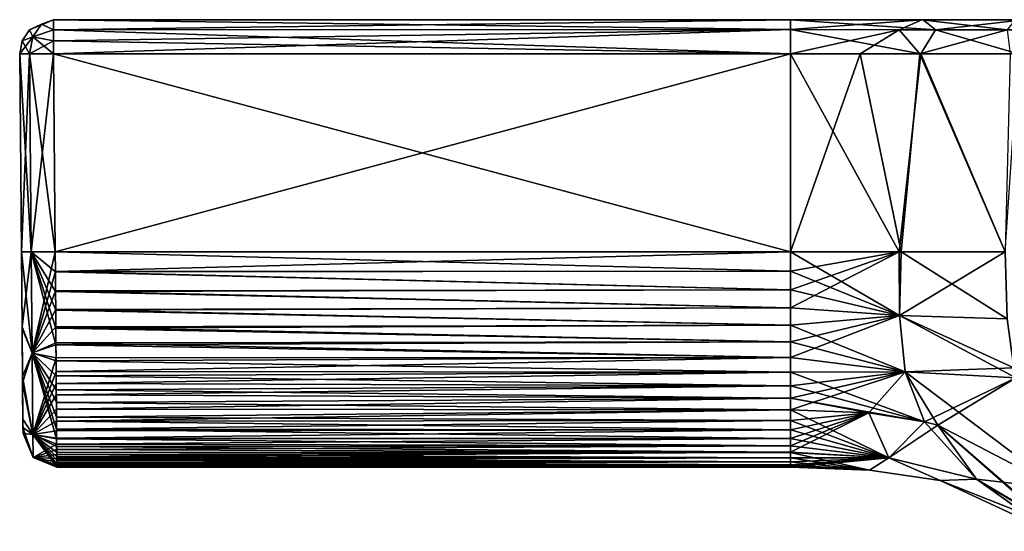
# Model space of a CAD drawing. Units: millimetres. Extents: x -134 to 230, y -10 to 223.
# Drawn here: x -134 to -111, y 43 to 55 of the extents above; entities that cross this region are included whole.
import ezdxf

# ---------------------------------------------------------------- set-up
doc = ezdxf.new("R2010")
doc.units = ezdxf.units.MM
doc.header["$LTSCALE"] = 52.148148
for name, color, linetype in [('121', 7, 'CONTINUOUS'), ('122', 7, 'CONTINUOUS'), ('144', 7, 'CONTINUOUS'), ('145', 7, 'CONTINUOUS'), ('146', 7, 'CONTINUOUS'), ('147', 7, 'CONTINUOUS'), ('148', 7, 'CONTINUOUS'), ('36', 7, 'CONTINUOUS'), ('37', 7, 'CONTINUOUS'), ('41', 7, 'CONTINUOUS'), ('42', 7, 'CONTINUOUS'), ('74', 7, 'CONTINUOUS'), ('77', 7, 'CONTINUOUS'), ('78', 7, 'CONTINUOUS'), ('79', 7, 'CONTINUOUS'), ('80', 7, 'CONTINUOUS'), ('81', 7, 'CONTINUOUS'), ('82', 7, 'CONTINUOUS'), ('83', 7, 'CONTINUOUS'), ('84', 7, 'CONTINUOUS'), ('85', 7, 'CONTINUOUS'), ('86', 7, 'CONTINUOUS'), ('87', 7, 'CONTINUOUS')]:
    doc.layers.add(name, color=color, linetype=linetype)

msp = doc.modelspace()

# ---------------------------------------------------------------- linework, layer by layer
at = {"layer": '121', "color": 254, "linetype": 'Continuous', "true_color": 0xe6e6e6}
for points in [[(-116, 55.3, 3.793), (-133.443, 55.3, 3.793), (-133.443, 55.061, 4.363), (-116, 55.3, 3.793)], [(-116, 55.3, 3.793), (-133.443, 55.061, 4.363), (-116, 55.064, 4.361), (-116, 55.3, 3.793)], [(-133.443, 54.493, 4.593), (-116, 54.493, 4.593), (-116, 55.064, 4.361), (-133.443, 54.493, 4.593)], [(-133.443, 54.797, 4.536), (-133.443, 54.493, 4.593), (-116, 55.064, 4.361), (-133.443, 54.797, 4.536)], [(-133.443, 55.061, 4.363), (-133.443, 54.797, 4.536), (-116, 55.064, 4.361), (-133.443, 55.061, 4.363)]]:
    msp.add_3dface(points, dxfattribs=at)
at = {"layer": '122', "color": 254, "linetype": 'Continuous', "true_color": 0xe6e6e6}
for points in [[(-112.861, 55.3, 3.882), (-116, 55.3, 3.793), (-112.568, 55.063, 4.47), (-112.861, 55.3, 3.882)], [(-116, 55.3, 3.793), (-116, 55.064, 4.361), (-112.568, 55.063, 4.47), (-116, 55.3, 3.793)], [(-110.488, 55.3, 4.112), (-112.861, 55.3, 3.882), (-112.568, 55.063, 4.47), (-110.488, 55.3, 4.112)], [(-110.488, 55.3, 4.112), (-112.568, 55.063, 4.47), (-109.189, 55.063, 4.92), (-110.488, 55.3, 4.112)], [(-116, 54.493, 4.593), (-112.91, 54.493, 4.68), (-116, 55.064, 4.361), (-116, 54.493, 4.593)], [(-116, 55.064, 4.361), (-112.91, 54.493, 4.68), (-112.568, 55.063, 4.47), (-116, 55.064, 4.361)], [(-112.91, 54.493, 4.68), (-110.599, 54.492, 4.904), (-112.568, 55.063, 4.47), (-112.91, 54.493, 4.68)], [(-112.568, 55.063, 4.47), (-110.599, 54.492, 4.904), (-109.189, 55.063, 4.92), (-112.568, 55.063, 4.47)]]:
    msp.add_3dface(points, dxfattribs=at)
at = {"layer": '144', "color": 254, "linetype": 'Continuous', "true_color": 0xe6e6e6}
for points in [[(-116, 55.3, -3.793), (-112.887, 55.3, -3.88), (-116, 55.064, -4.361), (-116, 55.3, -3.793)], [(-112.887, 55.3, -3.88), (-113.424, 55.063, -4.419), (-116, 55.064, -4.361), (-112.887, 55.3, -3.88)], [(-112.887, 55.3, -3.88), (-110.865, 55.063, -4.635), (-113.424, 55.063, -4.419), (-112.887, 55.3, -3.88)], [(-112.887, 55.3, -3.88), (-110.691, 55.3, -4.085), (-110.865, 55.063, -4.635), (-112.887, 55.3, -3.88)], [(-113.424, 55.063, -4.419), (-116, 54.493, -4.593), (-116, 55.064, -4.361), (-113.424, 55.063, -4.419)], [(-114.349, 54.493, -4.616), (-116, 54.493, -4.593), (-113.424, 55.063, -4.419), (-114.349, 54.493, -4.616)], [(-112.936, 54.493, -4.678), (-114.349, 54.493, -4.616), (-113.424, 55.063, -4.419), (-112.936, 54.493, -4.678)], [(-110.865, 55.063, -4.635), (-112.936, 54.493, -4.678), (-113.424, 55.063, -4.419), (-110.865, 55.063, -4.635)], [(-110.795, 54.492, -4.878), (-112.936, 54.493, -4.678), (-110.865, 55.063, -4.635), (-110.795, 54.492, -4.878)]]:
    msp.add_3dface(points, dxfattribs=at)
at = {"layer": '145', "color": 254, "linetype": 'Continuous', "true_color": 0xe6e6e6}
for points in [[(-133.443, 55.3, -3.793), (-116, 55.3, -3.793), (-116, 55.064, -4.361), (-133.443, 55.3, -3.793)], [(-133.443, 55.3, -3.793), (-116, 55.064, -4.361), (-133.443, 55.061, -4.363), (-133.443, 55.3, -3.793)], [(-116, 55.064, -4.361), (-116, 54.493, -4.593), (-133.443, 55.061, -4.363), (-116, 55.064, -4.361)], [(-133.443, 55.061, -4.363), (-116, 54.493, -4.593), (-133.443, 54.797, -4.536), (-133.443, 55.061, -4.363)], [(-116, 54.493, -4.593), (-133.443, 54.493, -4.593), (-133.443, 54.797, -4.536), (-116, 54.493, -4.593)]]:
    msp.add_3dface(points, dxfattribs=at)
at = {"layer": '146', "color": 254, "linetype": 'Continuous', "true_color": 0xe6e6e6}
for points in [[(-133.443, 55.3, -3.793), (-133.728, 55.191, -4.078), (-134.013, 55.061, -3.793), (-133.443, 55.3, -3.793)], [(-133.443, 55.3, -3.793), (-133.443, 55.061, -4.363), (-133.728, 55.191, -4.078), (-133.443, 55.3, -3.793)], [(-134.013, 55.061, -3.793), (-133.935, 54.894, -4.285), (-134.186, 54.797, -3.793), (-134.013, 55.061, -3.793)], [(-133.728, 55.191, -4.078), (-133.935, 54.894, -4.285), (-134.013, 55.061, -3.793), (-133.728, 55.191, -4.078)], [(-133.443, 55.061, -4.363), (-133.935, 54.894, -4.285), (-133.728, 55.191, -4.078), (-133.443, 55.061, -4.363)], [(-133.443, 55.061, -4.363), (-133.443, 54.797, -4.536), (-133.935, 54.894, -4.285), (-133.443, 55.061, -4.363)], [(-134.009, 54.49, -4.359), (-134.243, 54.493, -3.793), (-134.186, 54.797, -3.793), (-134.009, 54.49, -4.359)], [(-133.935, 54.894, -4.285), (-134.009, 54.49, -4.359), (-134.186, 54.797, -3.793), (-133.935, 54.894, -4.285)], [(-133.443, 54.493, -4.593), (-134.009, 54.49, -4.359), (-133.935, 54.894, -4.285), (-133.443, 54.493, -4.593)], [(-133.443, 54.797, -4.536), (-133.443, 54.493, -4.593), (-133.935, 54.894, -4.285), (-133.443, 54.797, -4.536)]]:
    msp.add_3dface(points, dxfattribs=at)
at = {"layer": '147', "color": 254, "linetype": 'Continuous', "true_color": 0xe6e6e6}
for points in [[(-133.443, 55.3, 3.793), (-133.443, 55.3, -3.793), (-134.013, 55.061, -3.793), (-133.443, 55.3, 3.793)], [(-133.443, 55.3, 3.793), (-134.013, 55.061, -3.793), (-134.013, 55.061, 3.793), (-133.443, 55.3, 3.793)], [(-134.013, 55.061, -3.793), (-134.186, 54.797, -3.793), (-134.186, 54.797, 3.793), (-134.013, 55.061, -3.793)], [(-134.013, 55.061, 3.793), (-134.013, 55.061, -3.793), (-134.186, 54.797, 3.793), (-134.013, 55.061, 3.793)], [(-134.243, 54.493, -3.793), (-134.243, 54.493, 3.793), (-134.186, 54.797, 3.793), (-134.243, 54.493, -3.793)], [(-134.186, 54.797, -3.793), (-134.243, 54.493, -3.793), (-134.186, 54.797, 3.793), (-134.186, 54.797, -3.793)]]:
    msp.add_3dface(points, dxfattribs=at)
at = {"layer": '148', "color": 254, "linetype": 'Continuous', "true_color": 0xe6e6e6}
for points in [[(-133.443, 55.3, 3.793), (-134.013, 55.061, 3.793), (-133.728, 55.191, 4.078), (-133.443, 55.3, 3.793)], [(-133.443, 55.061, 4.363), (-133.443, 55.3, 3.793), (-133.728, 55.191, 4.078), (-133.443, 55.061, 4.363)], [(-134.013, 55.061, 3.793), (-134.186, 54.797, 3.793), (-133.935, 54.894, 4.285), (-134.013, 55.061, 3.793)], [(-134.013, 55.061, 3.793), (-133.935, 54.894, 4.285), (-133.728, 55.191, 4.078), (-134.013, 55.061, 3.793)], [(-133.935, 54.894, 4.285), (-133.443, 55.061, 4.363), (-133.728, 55.191, 4.078), (-133.935, 54.894, 4.285)], [(-133.443, 54.797, 4.536), (-133.443, 55.061, 4.363), (-133.935, 54.894, 4.285), (-133.443, 54.797, 4.536)], [(-134.243, 54.493, 3.793), (-134.009, 54.49, 4.359), (-133.935, 54.894, 4.285), (-134.243, 54.493, 3.793)], [(-134.186, 54.797, 3.793), (-134.243, 54.493, 3.793), (-133.935, 54.894, 4.285), (-134.186, 54.797, 3.793)], [(-134.009, 54.49, 4.359), (-133.443, 54.797, 4.536), (-133.935, 54.894, 4.285), (-134.009, 54.49, 4.359)], [(-134.009, 54.49, 4.359), (-133.443, 54.493, 4.593), (-133.443, 54.797, 4.536), (-134.009, 54.49, 4.359)]]:
    msp.add_3dface(points, dxfattribs=at)
at = {"layer": '36', "color": 254, "linetype": 'Continuous', "true_color": 0xe6e6e6}
for points in [[(-116, 45.804, 3.229), (-113.673, 44.919, 2.027), (-116, 46.055, 3.461), (-116, 45.804, 3.229)], [(-116, 46.055, 3.461), (-113.673, 44.919, 2.027), (-114.14, 45.98, 3.459), (-116, 46.055, 3.461)], [(-114.14, 45.98, 3.459), (-113.673, 44.919, 2.027), (-112.827, 45.773, 3.459), (-114.14, 45.98, 3.459)], [(-116, 45.578, 2.973), (-113.673, 44.919, 2.027), (-116, 45.804, 3.229), (-116, 45.578, 2.973)], [(-113.673, 44.919, 2.027), (-111.593, 44.412, 1.936), (-112.827, 45.773, 3.459), (-113.673, 44.919, 2.027)], [(-112.827, 45.773, 3.459), (-111.593, 44.412, 1.936), (-112.512, 45.694, 3.46), (-112.827, 45.773, 3.459)], [(-109.841, 43.381, 2.02), (-109.617, 44.181, 3.566), (-112.512, 45.694, 3.46), (-109.841, 43.381, 2.02)], [(-109.846, 43.344, 1.865), (-109.841, 43.381, 2.02), (-112.512, 45.694, 3.46), (-109.846, 43.344, 1.865)], [(-111.593, 44.412, 1.936), (-109.846, 43.344, 1.865), (-112.512, 45.694, 3.46), (-111.593, 44.412, 1.936)], [(-116, 45.377, 2.693), (-113.673, 44.919, 2.027), (-116, 45.578, 2.973), (-116, 45.377, 2.693)], [(-116, 45.201, 2.387), (-113.673, 44.919, 2.027), (-116, 45.377, 2.693), (-116, 45.201, 2.387)], [(-116, 45.04, 2.03), (-113.673, 44.919, 2.027), (-116, 45.201, 2.387), (-116, 45.04, 2.03)], [(-116, 44.916, 1.667), (-114.129, 44.629), (-116, 45.04, 2.03), (-116, 44.916, 1.667)], [(-116, 45.04, 2.03), (-114.129, 44.629), (-113.673, 44.919, 2.027), (-116, 45.04, 2.03)], [(-116, 44.821, 1.283), (-114.129, 44.629), (-116, 44.916, 1.667), (-116, 44.821, 1.283)], [(-116, 44.754, 0.877), (-114.129, 44.629), (-116, 44.821, 1.283), (-116, 44.754, 0.877)], [(-116, 44.713, 0.449), (-114.129, 44.629), (-116, 44.754, 0.877), (-116, 44.713, 0.449)], [(-114.129, 44.629), (-112.452, 44.384), (-113.673, 44.919, 2.027), (-114.129, 44.629)], [(-113.673, 44.919, 2.027), (-112.452, 44.384), (-111.593, 44.412, 1.936), (-113.673, 44.919, 2.027)], [(-116, 44.7), (-114.129, 44.629), (-116, 44.713, 0.449), (-116, 44.7)], [(-112.452, 44.384), (-109.865, 43.176), (-111.593, 44.412, 1.936), (-112.452, 44.384)], [(-109.865, 43.176), (-109.846, 43.344, 1.865), (-111.593, 44.412, 1.936), (-109.865, 43.176)]]:
    msp.add_3dface(points, dxfattribs=at)
at = {"layer": '37', "color": 254, "linetype": 'Continuous', "true_color": 0xe6e6e6}
for points in [[(-113.415, 48.288, 4.487), (-113.426, 49.8, 4.609), (-116, 48.468, 4.451), (-113.415, 48.288, 4.487)], [(-116, 48.468, 4.451), (-113.426, 49.8, 4.609), (-116, 48.895, 4.505), (-116, 48.468, 4.451)], [(-116, 48.895, 4.505), (-113.426, 49.8, 4.609), (-116, 49.339, 4.538), (-116, 48.895, 4.505)], [(-116, 49.339, 4.538), (-113.426, 49.8, 4.609), (-116, 49.8, 4.552), (-116, 49.339, 4.538)], [(-113.426, 49.8, 4.609), (-113.415, 48.288, 4.487), (-110.916, 49.8, 4.815), (-113.426, 49.8, 4.609)], [(-110.916, 49.8, 4.815), (-113.415, 48.288, 4.487), (-110.868, 48.212, 4.747), (-110.916, 49.8, 4.815)], [(-116, 48.058, 4.376), (-113.415, 48.288, 4.487), (-116, 48.468, 4.451), (-116, 48.058, 4.376)], [(-113.287, 46.952, 4.121), (-113.415, 48.288, 4.487), (-116, 47.294, 4.159), (-113.287, 46.952, 4.121)], [(-116, 47.294, 4.159), (-113.415, 48.288, 4.487), (-116, 47.665, 4.279), (-116, 47.294, 4.159)], [(-116, 47.665, 4.279), (-113.415, 48.288, 4.487), (-116, 48.058, 4.376), (-116, 47.665, 4.279)], [(-113.415, 48.288, 4.487), (-113.287, 46.952, 4.121), (-110.714, 47.051, 4.587), (-113.415, 48.288, 4.487)], [(-110.868, 48.212, 4.747), (-113.415, 48.288, 4.487), (-110.714, 47.051, 4.587), (-110.868, 48.212, 4.747)], [(-116, 46.948, 4.018), (-113.287, 46.952, 4.121), (-116, 47.294, 4.159), (-116, 46.948, 4.018)], [(-116, 46.055, 3.461), (-114.14, 45.98, 3.459), (-113.287, 46.952, 4.121), (-116, 46.055, 3.461)], [(-116, 46.055, 3.461), (-113.287, 46.952, 4.121), (-116, 46.328, 3.669), (-116, 46.055, 3.461)], [(-116, 46.328, 3.669), (-113.287, 46.952, 4.121), (-116, 46.626, 3.855), (-116, 46.328, 3.669)], [(-116, 46.626, 3.855), (-113.287, 46.952, 4.121), (-116, 46.948, 4.018), (-116, 46.626, 3.855)], [(-114.14, 45.98, 3.459), (-112.827, 45.773, 3.459), (-113.287, 46.952, 4.121), (-114.14, 45.98, 3.459)], [(-110.714, 47.051, 4.587), (-113.287, 46.952, 4.121), (-110.662, 46.816, 4.537), (-110.714, 47.051, 4.587)], [(-113.287, 46.952, 4.121), (-112.827, 45.773, 3.459), (-110.662, 46.816, 4.537), (-113.287, 46.952, 4.121)], [(-112.827, 45.773, 3.459), (-112.512, 45.694, 3.46), (-110.662, 46.816, 4.537), (-112.827, 45.773, 3.459)], [(-112.512, 45.694, 3.46), (-109.617, 44.181, 3.566), (-110.662, 46.816, 4.537), (-112.512, 45.694, 3.46)]]:
    msp.add_3dface(points, dxfattribs=at)
at = {"layer": '41', "color": 254, "linetype": 'Continuous', "true_color": 0xe6e6e6}
for points in [[(-116, 46.055, -3.461), (-114.14, 45.98, -3.459), (-116, 45.804, -3.229), (-116, 46.055, -3.461)], [(-113.673, 44.919, -2.027), (-116, 45.05, -2.055), (-114.14, 45.98, -3.459), (-113.673, 44.919, -2.027)], [(-114.14, 45.98, -3.459), (-116, 45.05, -2.055), (-116, 45.201, -2.387), (-114.14, 45.98, -3.459)], [(-116, 45.804, -3.229), (-114.14, 45.98, -3.459), (-116, 45.578, -2.973), (-116, 45.804, -3.229)], [(-116, 45.578, -2.973), (-114.14, 45.98, -3.459), (-116, 45.377, -2.693), (-116, 45.578, -2.973)], [(-116, 45.377, -2.693), (-114.14, 45.98, -3.459), (-116, 45.201, -2.387), (-116, 45.377, -2.693)], [(-112.827, 45.773, -3.459), (-113.673, 44.919, -2.027), (-114.14, 45.98, -3.459), (-112.827, 45.773, -3.459)], [(-112.512, 45.694, -3.46), (-113.673, 44.919, -2.027), (-112.827, 45.773, -3.459), (-112.512, 45.694, -3.46)], [(-111.593, 44.412, -1.936), (-113.673, 44.919, -2.027), (-112.512, 45.694, -3.46), (-111.593, 44.412, -1.936)], [(-109.617, 44.181, -3.566), (-111.593, 44.412, -1.936), (-112.512, 45.694, -3.46), (-109.617, 44.181, -3.566)], [(-116, 45.05, -2.055), (-113.673, 44.919, -2.027), (-116, 44.916, -1.667), (-116, 45.05, -2.055)], [(-114.129, 44.629), (-116, 44.7), (-113.673, 44.919, -2.027), (-114.129, 44.629)], [(-113.673, 44.919, -2.027), (-116, 44.7), (-116, 44.713, -0.449), (-113.673, 44.919, -2.027)], [(-116, 44.916, -1.667), (-113.673, 44.919, -2.027), (-116, 44.821, -1.283), (-116, 44.916, -1.667)], [(-116, 44.821, -1.283), (-113.673, 44.919, -2.027), (-116, 44.754, -0.877), (-116, 44.821, -1.283)], [(-116, 44.754, -0.877), (-113.673, 44.919, -2.027), (-116, 44.713, -0.449), (-116, 44.754, -0.877)], [(-112.452, 44.384), (-114.129, 44.629), (-113.673, 44.919, -2.027), (-112.452, 44.384)], [(-111.593, 44.412, -1.936), (-112.452, 44.384), (-113.673, 44.919, -2.027), (-111.593, 44.412, -1.936)], [(-109.846, 43.344, -1.865), (-112.452, 44.384), (-111.593, 44.412, -1.936), (-109.846, 43.344, -1.865)], [(-109.865, 43.176), (-112.452, 44.384), (-109.846, 43.344, -1.865), (-109.865, 43.176)], [(-109.617, 44.181, -3.566), (-109.841, 43.381, -2.02), (-111.593, 44.412, -1.936), (-109.617, 44.181, -3.566)], [(-109.841, 43.381, -2.02), (-109.846, 43.344, -1.865), (-111.593, 44.412, -1.936), (-109.841, 43.381, -2.02)]]:
    msp.add_3dface(points, dxfattribs=at)
at = {"layer": '42', "color": 254, "linetype": 'Continuous', "true_color": 0xe6e6e6}
for points in [[(-113.38, 49.8, -4.611), (-113.415, 48.288, -4.487), (-116, 49.8, -4.552), (-113.38, 49.8, -4.611)], [(-116, 49.8, -4.552), (-113.415, 48.288, -4.487), (-116, 49.339, -4.538), (-116, 49.8, -4.552)], [(-113.415, 48.288, -4.487), (-113.38, 49.8, -4.611), (-110.868, 48.212, -4.747), (-113.415, 48.288, -4.487)], [(-110.916, 49.8, -4.815), (-110.868, 48.212, -4.747), (-113.38, 49.8, -4.611), (-110.916, 49.8, -4.815)], [(-116, 49.339, -4.538), (-113.415, 48.288, -4.487), (-116, 48.895, -4.505), (-116, 49.339, -4.538)], [(-116, 48.895, -4.505), (-113.415, 48.288, -4.487), (-116, 48.468, -4.451), (-116, 48.895, -4.505)], [(-116, 48.468, -4.451), (-113.415, 48.288, -4.487), (-116, 48.058, -4.376), (-116, 48.468, -4.451)], [(-113.415, 48.288, -4.487), (-113.287, 46.952, -4.121), (-116, 48.058, -4.376), (-113.415, 48.288, -4.487)], [(-113.287, 46.952, -4.121), (-113.415, 48.288, -4.487), (-110.662, 46.816, -4.537), (-113.287, 46.952, -4.121)], [(-110.662, 46.816, -4.537), (-113.415, 48.288, -4.487), (-110.714, 47.051, -4.587), (-110.662, 46.816, -4.537)], [(-110.714, 47.051, -4.587), (-113.415, 48.288, -4.487), (-110.868, 48.212, -4.747), (-110.714, 47.051, -4.587)], [(-116, 48.058, -4.376), (-113.287, 46.952, -4.121), (-116, 47.665, -4.279), (-116, 48.058, -4.376)], [(-116, 47.665, -4.279), (-113.287, 46.952, -4.121), (-116, 47.294, -4.159), (-116, 47.665, -4.279)], [(-116, 47.294, -4.159), (-113.287, 46.952, -4.121), (-116, 46.948, -4.018), (-116, 47.294, -4.159)], [(-113.287, 46.952, -4.121), (-112.827, 45.773, -3.459), (-116, 46.948, -4.018), (-113.287, 46.952, -4.121)], [(-116, 46.948, -4.018), (-112.827, 45.773, -3.459), (-116, 46.626, -3.855), (-116, 46.948, -4.018)], [(-109.617, 44.181, -3.566), (-112.512, 45.694, -3.46), (-113.287, 46.952, -4.121), (-109.617, 44.181, -3.566)], [(-109.617, 44.181, -3.566), (-113.287, 46.952, -4.121), (-110.662, 46.816, -4.537), (-109.617, 44.181, -3.566)], [(-112.512, 45.694, -3.46), (-112.827, 45.773, -3.459), (-113.287, 46.952, -4.121), (-112.512, 45.694, -3.46)], [(-116, 46.626, -3.855), (-112.827, 45.773, -3.459), (-116, 46.328, -3.669), (-116, 46.626, -3.855)], [(-112.827, 45.773, -3.459), (-114.14, 45.98, -3.459), (-116, 46.328, -3.669), (-112.827, 45.773, -3.459)], [(-114.14, 45.98, -3.459), (-116, 46.055, -3.461), (-116, 46.328, -3.669), (-114.14, 45.98, -3.459)]]:
    msp.add_3dface(points, dxfattribs=at)
at = {"layer": '74', "color": 254, "linetype": 'Continuous', "true_color": 0xe6e6e6}
for points in [[(-133.443, 55.3, -3.793), (-133.443, 55.3, 3.793), (-116, 55.3, -3.793), (-133.443, 55.3, -3.793)], [(-116, 55.3, -3.793), (-133.443, 55.3, 3.793), (-84, 55.3, -3.793), (-116, 55.3, -3.793)], [(-84, 55.3, -3.793), (-133.443, 55.3, 3.793), (-66.557, 55.3, -3.793), (-84, 55.3, -3.793)], [(-66.557, 55.3, -3.793), (-133.443, 55.3, 3.793), (-116, 55.3, 3.793), (-66.557, 55.3, -3.793)], [(-112.887, 55.3, -3.88), (-116, 55.3, -3.793), (-87.139, 55.3, -3.882), (-112.887, 55.3, -3.88)], [(-87.139, 55.3, -3.882), (-116, 55.3, -3.793), (-84, 55.3, -3.793), (-87.139, 55.3, -3.882)], [(-84, 55.3, 3.793), (-66.557, 55.3, -3.793), (-116, 55.3, 3.793), (-84, 55.3, 3.793)], [(-112.861, 55.3, 3.882), (-84, 55.3, 3.793), (-116, 55.3, 3.793), (-112.861, 55.3, 3.882)], [(-110.691, 55.3, -4.085), (-112.887, 55.3, -3.88), (-87.139, 55.3, -3.882), (-110.691, 55.3, -4.085)], [(-86.874, 55.3, 3.866), (-84, 55.3, 3.793), (-112.861, 55.3, 3.882), (-86.874, 55.3, 3.866)], [(-89.009, 55.3, 4.047), (-86.874, 55.3, 3.866), (-112.861, 55.3, 3.882), (-89.009, 55.3, 4.047)], [(-110.488, 55.3, 4.112), (-89.009, 55.3, 4.047), (-112.861, 55.3, 3.882), (-110.488, 55.3, 4.112)]]:
    msp.add_3dface(points, dxfattribs=at)
at = {"layer": '77', "color": 254, "linetype": 'Continuous', "true_color": 0xe6e6e6}
for points in [[(-116, 49.8, 4.552), (-133.402, 49.8, 4.552), (-133.398, 49.329, 4.538), (-116, 49.8, 4.552)], [(-116, 49.339, 4.538), (-116, 49.8, 4.552), (-133.398, 49.329, 4.538), (-116, 49.339, 4.538)], [(-116, 48.895, 4.505), (-116, 49.339, 4.538), (-133.398, 49.329, 4.538), (-116, 48.895, 4.505)], [(-133.395, 48.872, 4.503), (-116, 48.895, 4.505), (-133.398, 49.329, 4.538), (-133.395, 48.872, 4.503)], [(-116, 48.468, 4.451), (-116, 48.895, 4.505), (-133.395, 48.872, 4.503), (-116, 48.468, 4.451)], [(-133.391, 48.434, 4.446), (-116, 48.468, 4.451), (-133.395, 48.872, 4.503), (-133.391, 48.434, 4.446)], [(-116, 48.058, 4.376), (-116, 48.468, 4.451), (-133.391, 48.434, 4.446), (-116, 48.058, 4.376)], [(-133.388, 48.023, 4.369), (-116, 48.058, 4.376), (-133.391, 48.434, 4.446), (-133.388, 48.023, 4.369)], [(-116, 47.665, 4.279), (-116, 48.058, 4.376), (-133.388, 48.023, 4.369), (-116, 47.665, 4.279)], [(-133.385, 47.642, 4.272), (-116, 47.665, 4.279), (-133.388, 48.023, 4.369), (-133.385, 47.642, 4.272)], [(-116, 47.294, 4.159), (-116, 47.665, 4.279), (-133.385, 47.642, 4.272), (-116, 47.294, 4.159)], [(-133.382, 47.29, 4.158), (-116, 47.294, 4.159), (-133.385, 47.642, 4.272), (-133.382, 47.29, 4.158)], [(-133.38, 46.967, 4.027), (-116, 47.294, 4.159), (-133.382, 47.29, 4.158), (-133.38, 46.967, 4.027)], [(-116, 46.948, 4.018), (-116, 47.294, 4.159), (-133.38, 46.967, 4.027), (-116, 46.948, 4.018)], [(-133.378, 46.675, 3.882), (-116, 46.948, 4.018), (-133.38, 46.967, 4.027), (-133.378, 46.675, 3.882)], [(-116, 46.626, 3.855), (-116, 46.948, 4.018), (-133.378, 46.675, 3.882), (-116, 46.626, 3.855)], [(-133.376, 46.412, 3.725), (-116, 46.626, 3.855), (-133.378, 46.675, 3.882), (-133.376, 46.412, 3.725)], [(-116, 46.328, 3.669), (-116, 46.626, 3.855), (-133.376, 46.412, 3.725), (-116, 46.328, 3.669)], [(-133.374, 46.07, 3.474), (-116, 46.328, 3.669), (-133.376, 46.412, 3.725), (-133.374, 46.07, 3.474)], [(-116, 46.055, 3.461), (-116, 46.328, 3.669), (-133.374, 46.07, 3.474), (-116, 46.055, 3.461)], [(-133.372, 45.787, 3.211), (-116, 46.055, 3.461), (-133.374, 46.07, 3.474), (-133.372, 45.787, 3.211)], [(-116, 45.804, 3.229), (-116, 46.055, 3.461), (-133.372, 45.787, 3.211), (-116, 45.804, 3.229)], [(-116, 45.578, 2.973), (-116, 45.804, 3.229), (-133.372, 45.787, 3.211), (-116, 45.578, 2.973)], [(-133.37, 45.56, 2.949), (-116, 45.578, 2.973), (-133.372, 45.787, 3.211), (-133.37, 45.56, 2.949)], [(-133.369, 45.382, 2.7), (-116, 45.578, 2.973), (-133.37, 45.56, 2.949), (-133.369, 45.382, 2.7)], [(-116, 45.377, 2.693), (-116, 45.578, 2.973), (-133.369, 45.382, 2.7), (-116, 45.377, 2.693)], [(-133.368, 45.238, 2.458), (-116, 45.377, 2.693), (-133.369, 45.382, 2.7), (-133.368, 45.238, 2.458)], [(-116, 45.201, 2.387), (-116, 45.377, 2.693), (-133.368, 45.238, 2.458), (-116, 45.201, 2.387)], [(-133.367, 45.113, 2.204), (-116, 45.201, 2.387), (-133.368, 45.238, 2.458), (-133.367, 45.113, 2.204)], [(-116, 45.04, 2.03), (-116, 45.201, 2.387), (-133.367, 45.113, 2.204), (-116, 45.04, 2.03)], [(-133.367, 44.999, 1.922), (-116, 45.04, 2.03), (-133.367, 45.113, 2.204), (-133.367, 44.999, 1.922)], [(-116, 44.916, 1.667), (-116, 45.04, 2.03), (-133.367, 44.999, 1.922), (-116, 44.916, 1.667)], [(-133.366, 44.899, 1.606), (-116, 44.916, 1.667), (-133.367, 44.999, 1.922), (-133.366, 44.899, 1.606)], [(-116, 44.821, 1.283), (-116, 44.916, 1.667), (-133.366, 44.899, 1.606), (-116, 44.821, 1.283)], [(-133.365, 44.816, 1.256), (-116, 44.821, 1.283), (-133.366, 44.899, 1.606), (-133.365, 44.816, 1.256)], [(-116, 44.754, 0.877), (-116, 44.821, 1.283), (-133.365, 44.816, 1.256), (-116, 44.754, 0.877)], [(-133.365, 44.753, 0.873), (-116, 44.754, 0.877), (-133.365, 44.816, 1.256), (-133.365, 44.753, 0.873)], [(-116, 44.713, 0.449), (-116, 44.754, 0.877), (-133.365, 44.714, 0.455), (-116, 44.713, 0.449)], [(-133.365, 44.714, 0.455), (-116, 44.754, 0.877), (-133.365, 44.753, 0.873), (-133.365, 44.714, 0.455)], [(-133.364, 44.7), (-116, 44.713, 0.449), (-133.365, 44.714, 0.455), (-133.364, 44.7)], [(-116, 44.7), (-116, 44.713, 0.449), (-133.364, 44.7), (-116, 44.7)]]:
    msp.add_3dface(points, dxfattribs=at)
at = {"layer": '78', "color": 254, "linetype": 'Continuous', "true_color": 0xe6e6e6}
for points in [[(-133.402, 49.8, 4.552), (-116, 49.8, 4.552), (-133.443, 54.493, 4.593), (-133.402, 49.8, 4.552)], [(-116, 49.8, 4.552), (-116, 54.493, 4.593), (-133.443, 54.493, 4.593), (-116, 49.8, 4.552)]]:
    msp.add_3dface(points, dxfattribs=at)
at = {"layer": '79', "color": 254, "linetype": 'Continuous', "true_color": 0xe6e6e6}
for points in [[(-116, 49.8, 4.552), (-113.426, 49.8, 4.609), (-116, 54.493, 4.593), (-116, 49.8, 4.552)], [(-116, 54.493, 4.593), (-113.426, 49.8, 4.609), (-112.91, 54.493, 4.68), (-116, 54.493, 4.593)], [(-113.426, 49.8, 4.609), (-110.916, 49.8, 4.815), (-112.91, 54.493, 4.68), (-113.426, 49.8, 4.609)], [(-112.91, 54.493, 4.68), (-110.916, 49.8, 4.815), (-110.599, 54.492, 4.904), (-112.91, 54.493, 4.68)]]:
    msp.add_3dface(points, dxfattribs=at)
at = {"layer": '80', "color": 254, "linetype": 'Continuous', "true_color": 0xe6e6e6}
for points in [[(-133.402, 49.8, -4.552), (-133.443, 54.493, -4.593), (-116, 54.493, -4.593), (-133.402, 49.8, -4.552)], [(-116, 49.8, -4.552), (-133.402, 49.8, -4.552), (-116, 54.493, -4.593), (-116, 49.8, -4.552)]]:
    msp.add_3dface(points, dxfattribs=at)
at = {"layer": '81', "color": 254, "linetype": 'Continuous', "true_color": 0xe6e6e6}
for points in [[(-116, 49.8, -4.552), (-116, 49.339, -4.538), (-133.402, 49.8, -4.552), (-116, 49.8, -4.552)], [(-133.402, 49.8, -4.552), (-116, 49.339, -4.538), (-133.398, 49.323, -4.538), (-133.402, 49.8, -4.552)], [(-116, 49.339, -4.538), (-116, 48.895, -4.505), (-133.398, 49.323, -4.538), (-116, 49.339, -4.538)], [(-133.398, 49.323, -4.538), (-116, 48.895, -4.505), (-133.395, 48.862, -4.502), (-133.398, 49.323, -4.538)], [(-116, 48.895, -4.505), (-116, 48.468, -4.451), (-133.395, 48.862, -4.502), (-116, 48.895, -4.505)], [(-133.395, 48.862, -4.502), (-116, 48.468, -4.451), (-133.391, 48.416, -4.443), (-133.395, 48.862, -4.502)], [(-116, 48.468, -4.451), (-116, 48.058, -4.376), (-133.391, 48.416, -4.443), (-116, 48.468, -4.451)], [(-133.391, 48.416, -4.443), (-116, 48.058, -4.376), (-133.388, 47.991, -4.362), (-133.391, 48.416, -4.443)], [(-116, 48.058, -4.376), (-116, 47.665, -4.279), (-133.388, 47.991, -4.362), (-116, 48.058, -4.376)], [(-133.388, 47.991, -4.362), (-116, 47.665, -4.279), (-133.385, 47.592, -4.258), (-133.388, 47.991, -4.362)], [(-116, 47.665, -4.279), (-116, 47.294, -4.159), (-133.385, 47.592, -4.258), (-116, 47.665, -4.279)], [(-133.385, 47.592, -4.258), (-116, 47.294, -4.159), (-133.382, 47.215, -4.13), (-133.385, 47.592, -4.258)], [(-116, 47.294, -4.159), (-116, 46.948, -4.018), (-133.382, 47.215, -4.13), (-116, 47.294, -4.159)], [(-133.382, 47.215, -4.13), (-116, 46.948, -4.018), (-133.379, 46.86, -3.977), (-133.382, 47.215, -4.13)], [(-116, 46.948, -4.018), (-116, 46.626, -3.855), (-133.379, 46.86, -3.977), (-116, 46.948, -4.018)], [(-133.379, 46.86, -3.977), (-116, 46.626, -3.855), (-133.377, 46.53, -3.799), (-133.379, 46.86, -3.977)], [(-116, 46.626, -3.855), (-116, 46.328, -3.669), (-133.377, 46.53, -3.799), (-116, 46.626, -3.855)], [(-133.377, 46.53, -3.799), (-116, 46.328, -3.669), (-133.375, 46.226, -3.596), (-133.377, 46.53, -3.799)], [(-116, 46.328, -3.669), (-116, 46.055, -3.461), (-133.375, 46.226, -3.596), (-116, 46.328, -3.669)], [(-133.375, 46.226, -3.596), (-116, 46.055, -3.461), (-133.373, 45.883, -3.307), (-133.375, 46.226, -3.596)], [(-116, 46.055, -3.461), (-116, 45.804, -3.229), (-133.373, 45.883, -3.307), (-116, 46.055, -3.461)], [(-133.373, 45.883, -3.307), (-116, 45.804, -3.229), (-133.371, 45.595, -2.994), (-133.373, 45.883, -3.307)], [(-116, 45.804, -3.229), (-116, 45.578, -2.973), (-133.371, 45.595, -2.994), (-116, 45.804, -3.229)], [(-116, 45.578, -2.973), (-116, 45.377, -2.693), (-133.371, 45.595, -2.994), (-116, 45.578, -2.973)], [(-133.371, 45.595, -2.994), (-116, 45.377, -2.693), (-133.369, 45.364, -2.671), (-133.371, 45.595, -2.994)], [(-116, 45.377, -2.693), (-116, 45.201, -2.387), (-133.369, 45.364, -2.671), (-116, 45.377, -2.693)], [(-133.369, 45.364, -2.671), (-116, 45.201, -2.387), (-133.368, 45.183, -2.352), (-133.369, 45.364, -2.671)], [(-116, 45.201, -2.387), (-116, 45.05, -2.055), (-133.368, 45.183, -2.352), (-116, 45.201, -2.387)], [(-133.368, 45.183, -2.352), (-116, 45.05, -2.055), (-133.367, 45.046, -2.045), (-133.368, 45.183, -2.352)], [(-133.367, 45.046, -2.045), (-116, 45.05, -2.055), (-133.366, 44.942, -1.753), (-133.367, 45.046, -2.045)], [(-116, 45.05, -2.055), (-116, 44.916, -1.667), (-133.366, 44.942, -1.753), (-116, 45.05, -2.055)], [(-133.366, 44.942, -1.753), (-116, 44.916, -1.667), (-133.366, 44.865, -1.477), (-133.366, 44.942, -1.753)], [(-116, 44.916, -1.667), (-116, 44.821, -1.283), (-133.366, 44.865, -1.477), (-116, 44.916, -1.667)], [(-133.366, 44.865, -1.477), (-116, 44.821, -1.283), (-133.365, 44.776, -1.037), (-133.366, 44.865, -1.477)], [(-116, 44.821, -1.283), (-116, 44.754, -0.877), (-133.365, 44.776, -1.037), (-116, 44.821, -1.283)], [(-133.365, 44.776, -1.037), (-116, 44.754, -0.877), (-133.365, 44.728, -0.649), (-133.365, 44.776, -1.037)], [(-116, 44.754, -0.877), (-116, 44.713, -0.449), (-133.365, 44.728, -0.649), (-116, 44.754, -0.877)], [(-133.365, 44.728, -0.649), (-116, 44.713, -0.449), (-133.364, 44.706, -0.305), (-133.365, 44.728, -0.649)], [(-116, 44.713, -0.449), (-116, 44.7), (-133.364, 44.706, -0.305), (-116, 44.713, -0.449)], [(-116, 44.7), (-133.364, 44.7), (-133.364, 44.706, -0.305), (-116, 44.7)]]:
    msp.add_3dface(points, dxfattribs=at)
at = {"layer": '82', "color": 254, "linetype": 'Continuous', "true_color": 0xe6e6e6}
for points in [[(-113.38, 49.8, -4.611), (-116, 49.8, -4.552), (-114.349, 54.493, -4.616), (-113.38, 49.8, -4.611)], [(-116, 49.8, -4.552), (-116, 54.493, -4.593), (-114.349, 54.493, -4.616), (-116, 49.8, -4.552)], [(-112.936, 54.493, -4.678), (-113.38, 49.8, -4.611), (-114.349, 54.493, -4.616), (-112.936, 54.493, -4.678)], [(-110.916, 49.8, -4.815), (-113.38, 49.8, -4.611), (-112.936, 54.493, -4.678), (-110.916, 49.8, -4.815)], [(-110.795, 54.492, -4.878), (-110.916, 49.8, -4.815), (-112.936, 54.493, -4.678), (-110.795, 54.492, -4.878)]]:
    msp.add_3dface(points, dxfattribs=at)
at = {"layer": '83', "color": 254, "linetype": 'Continuous', "true_color": 0xe6e6e6}
for points in [[(-134.202, 49.8, 3.752), (-134.243, 54.493, 3.793), (-134.202, 49.8, -3.752), (-134.202, 49.8, 3.752)], [(-134.202, 49.8, -3.752), (-134.243, 54.493, 3.793), (-134.243, 54.493, -3.793), (-134.202, 49.8, -3.752)], [(-134.186, 48.018, 3.548), (-134.202, 49.8, 3.752), (-134.186, 47.983, -3.539), (-134.186, 48.018, 3.548)], [(-134.186, 47.983, -3.539), (-134.202, 49.8, 3.752), (-134.202, 49.8, -3.752), (-134.186, 47.983, -3.539)], [(-134.176, 46.841, 3.054), (-134.186, 48.018, 3.548), (-134.186, 47.983, -3.539), (-134.176, 46.841, 3.054)], [(-134.175, 46.696, -2.953), (-134.176, 46.841, 3.054), (-134.186, 47.983, -3.539), (-134.175, 46.696, -2.953)], [(-134.167, 45.836, 1.877), (-134.176, 46.841, 3.054), (-134.175, 46.696, -2.953), (-134.167, 45.836, 1.877)], [(-134.166, 45.634, -1.285), (-134.167, 45.836, 1.877), (-134.175, 46.696, -2.953), (-134.166, 45.634, -1.285)], [(-134.164, 45.493), (-134.167, 45.836, 1.877), (-134.166, 45.634, -1.285), (-134.164, 45.493)]]:
    msp.add_3dface(points, dxfattribs=at)
at = {"layer": '84', "color": 254, "linetype": 'Continuous', "true_color": 0xe6e6e6}
for points in [[(-134.202, 49.8, -3.752), (-134.243, 54.493, -3.793), (-134.009, 54.49, -4.359), (-134.202, 49.8, -3.752)], [(-133.968, 49.797, -4.318), (-134.202, 49.8, -3.752), (-134.009, 54.49, -4.359), (-133.968, 49.797, -4.318)], [(-133.443, 54.493, -4.593), (-133.968, 49.797, -4.318), (-134.009, 54.49, -4.359), (-133.443, 54.493, -4.593)], [(-133.443, 54.493, -4.593), (-133.402, 49.8, -4.552), (-133.968, 49.797, -4.318), (-133.443, 54.493, -4.593)]]:
    msp.add_3dface(points, dxfattribs=at)
at = {"layer": '85', "color": 254, "linetype": 'Continuous', "true_color": 0xe6e6e6}
for points in [[(-134.186, 47.983, -3.539), (-134.202, 49.8, -3.752), (-133.947, 47.402, -3.951), (-134.186, 47.983, -3.539)], [(-134.202, 49.8, -3.752), (-133.968, 49.797, -4.318), (-133.947, 47.402, -3.951), (-134.202, 49.8, -3.752)], [(-133.402, 49.8, -4.552), (-133.398, 49.323, -4.538), (-133.968, 49.797, -4.318), (-133.402, 49.8, -4.552)], [(-133.398, 49.323, -4.538), (-133.395, 48.862, -4.502), (-133.968, 49.797, -4.318), (-133.398, 49.323, -4.538)], [(-133.395, 48.862, -4.502), (-133.391, 48.416, -4.443), (-133.968, 49.797, -4.318), (-133.395, 48.862, -4.502)], [(-133.391, 48.416, -4.443), (-133.388, 47.991, -4.362), (-133.968, 49.797, -4.318), (-133.391, 48.416, -4.443)], [(-133.388, 47.991, -4.362), (-133.385, 47.592, -4.258), (-133.968, 49.797, -4.318), (-133.388, 47.991, -4.362)], [(-133.968, 49.797, -4.318), (-133.385, 47.592, -4.258), (-133.947, 47.402, -3.951), (-133.968, 49.797, -4.318)], [(-134.175, 46.696, -2.953), (-134.186, 47.983, -3.539), (-133.947, 47.402, -3.951), (-134.175, 46.696, -2.953)], [(-133.385, 47.592, -4.258), (-133.382, 47.215, -4.13), (-133.947, 47.402, -3.951), (-133.385, 47.592, -4.258)], [(-134.175, 46.696, -2.953), (-133.947, 47.402, -3.951), (-133.93, 45.467, -2.396), (-134.175, 46.696, -2.953)], [(-133.382, 47.215, -4.13), (-133.379, 46.86, -3.977), (-133.947, 47.402, -3.951), (-133.382, 47.215, -4.13)], [(-133.379, 46.86, -3.977), (-133.377, 46.53, -3.799), (-133.947, 47.402, -3.951), (-133.379, 46.86, -3.977)], [(-133.377, 46.53, -3.799), (-133.375, 46.226, -3.596), (-133.947, 47.402, -3.951), (-133.377, 46.53, -3.799)], [(-133.375, 46.226, -3.596), (-133.373, 45.883, -3.307), (-133.947, 47.402, -3.951), (-133.375, 46.226, -3.596)], [(-133.373, 45.883, -3.307), (-133.371, 45.595, -2.994), (-133.947, 47.402, -3.951), (-133.373, 45.883, -3.307)], [(-133.371, 45.595, -2.994), (-133.369, 45.364, -2.671), (-133.947, 47.402, -3.951), (-133.371, 45.595, -2.994)], [(-133.947, 47.402, -3.951), (-133.369, 45.364, -2.671), (-133.93, 45.467, -2.396), (-133.947, 47.402, -3.951)], [(-134.166, 45.634, -1.285), (-134.175, 46.696, -2.953), (-133.93, 45.467, -2.396), (-134.166, 45.634, -1.285)], [(-134.164, 45.493), (-134.166, 45.634, -1.285), (-133.925, 44.929, 0), (-134.164, 45.493)], [(-134.166, 45.634, -1.285), (-133.93, 45.467, -2.396), (-133.925, 44.929, 0), (-134.166, 45.634, -1.285)], [(-133.369, 45.364, -2.671), (-133.368, 45.183, -2.352), (-133.93, 45.467, -2.396), (-133.369, 45.364, -2.671)], [(-133.368, 45.183, -2.352), (-133.367, 45.046, -2.045), (-133.93, 45.467, -2.396), (-133.368, 45.183, -2.352)], [(-133.367, 45.046, -2.045), (-133.366, 44.942, -1.753), (-133.93, 45.467, -2.396), (-133.367, 45.046, -2.045)], [(-133.366, 44.942, -1.753), (-133.366, 44.865, -1.477), (-133.93, 45.467, -2.396), (-133.366, 44.942, -1.753)], [(-133.366, 44.865, -1.477), (-133.365, 44.776, -1.037), (-133.93, 45.467, -2.396), (-133.366, 44.865, -1.477)], [(-133.365, 44.776, -1.037), (-133.365, 44.728, -0.649), (-133.93, 45.467, -2.396), (-133.365, 44.776, -1.037)], [(-133.365, 44.728, -0.649), (-133.364, 44.706, -0.305), (-133.93, 45.467, -2.396), (-133.365, 44.728, -0.649)], [(-133.93, 45.467, -2.396), (-133.364, 44.706, -0.305), (-133.925, 44.929, 0), (-133.93, 45.467, -2.396)], [(-133.364, 44.706, -0.305), (-133.364, 44.7), (-133.925, 44.929, 0), (-133.364, 44.706, -0.305)]]:
    msp.add_3dface(points, dxfattribs=at)
at = {"layer": '86', "color": 254, "linetype": 'Continuous', "true_color": 0xe6e6e6}
for points in [[(-134.202, 49.8, 3.752), (-134.186, 48.018, 3.548), (-133.968, 49.797, 4.318), (-134.202, 49.8, 3.752)], [(-134.186, 48.018, 3.548), (-133.947, 47.401, 3.951), (-133.968, 49.797, 4.318), (-134.186, 48.018, 3.548)], [(-133.947, 47.401, 3.951), (-133.402, 49.8, 4.552), (-133.968, 49.797, 4.318), (-133.947, 47.401, 3.951)], [(-133.398, 49.329, 4.538), (-133.402, 49.8, 4.552), (-133.947, 47.401, 3.951), (-133.398, 49.329, 4.538)], [(-133.395, 48.872, 4.503), (-133.398, 49.329, 4.538), (-133.947, 47.401, 3.951), (-133.395, 48.872, 4.503)], [(-133.391, 48.434, 4.446), (-133.395, 48.872, 4.503), (-133.947, 47.401, 3.951), (-133.391, 48.434, 4.446)], [(-133.388, 48.023, 4.369), (-133.391, 48.434, 4.446), (-133.947, 47.401, 3.951), (-133.388, 48.023, 4.369)], [(-134.186, 48.018, 3.548), (-134.176, 46.841, 3.054), (-133.947, 47.401, 3.951), (-134.186, 48.018, 3.548)], [(-133.385, 47.642, 4.272), (-133.388, 48.023, 4.369), (-133.947, 47.401, 3.951), (-133.385, 47.642, 4.272)], [(-133.382, 47.29, 4.158), (-133.385, 47.642, 4.272), (-133.947, 47.401, 3.951), (-133.382, 47.29, 4.158)], [(-134.176, 46.841, 3.054), (-133.93, 45.467, 2.397), (-133.947, 47.401, 3.951), (-134.176, 46.841, 3.054)], [(-133.93, 45.467, 2.397), (-133.382, 47.29, 4.158), (-133.947, 47.401, 3.951), (-133.93, 45.467, 2.397)], [(-133.38, 46.967, 4.027), (-133.382, 47.29, 4.158), (-133.93, 45.467, 2.397), (-133.38, 46.967, 4.027)], [(-133.378, 46.675, 3.882), (-133.38, 46.967, 4.027), (-133.93, 45.467, 2.397), (-133.378, 46.675, 3.882)], [(-134.176, 46.841, 3.054), (-134.167, 45.836, 1.877), (-133.93, 45.467, 2.397), (-134.176, 46.841, 3.054)], [(-133.376, 46.412, 3.725), (-133.378, 46.675, 3.882), (-133.93, 45.467, 2.397), (-133.376, 46.412, 3.725)], [(-133.374, 46.07, 3.474), (-133.376, 46.412, 3.725), (-133.93, 45.467, 2.397), (-133.374, 46.07, 3.474)], [(-133.372, 45.787, 3.211), (-133.374, 46.07, 3.474), (-133.93, 45.467, 2.397), (-133.372, 45.787, 3.211)], [(-134.167, 45.836, 1.877), (-134.164, 45.493), (-133.93, 45.467, 2.397), (-134.167, 45.836, 1.877)], [(-133.37, 45.56, 2.949), (-133.372, 45.787, 3.211), (-133.93, 45.467, 2.397), (-133.37, 45.56, 2.949)], [(-134.164, 45.493), (-133.925, 44.929, 0), (-133.93, 45.467, 2.397), (-134.164, 45.493)], [(-133.369, 45.382, 2.7), (-133.37, 45.56, 2.949), (-133.93, 45.467, 2.397), (-133.369, 45.382, 2.7)], [(-133.368, 45.238, 2.458), (-133.369, 45.382, 2.7), (-133.93, 45.467, 2.397), (-133.368, 45.238, 2.458)], [(-133.925, 44.929, 0), (-133.368, 45.238, 2.458), (-133.93, 45.467, 2.397), (-133.925, 44.929, 0)], [(-133.367, 45.113, 2.204), (-133.368, 45.238, 2.458), (-133.925, 44.929, 0), (-133.367, 45.113, 2.204)], [(-133.367, 44.999, 1.922), (-133.367, 45.113, 2.204), (-133.925, 44.929, 0), (-133.367, 44.999, 1.922)], [(-133.366, 44.899, 1.606), (-133.367, 44.999, 1.922), (-133.925, 44.929, 0), (-133.366, 44.899, 1.606)], [(-133.364, 44.7), (-133.365, 44.714, 0.455), (-133.925, 44.929, 0), (-133.364, 44.7)], [(-133.365, 44.714, 0.455), (-133.365, 44.753, 0.873), (-133.925, 44.929, 0), (-133.365, 44.714, 0.455)], [(-133.365, 44.753, 0.873), (-133.365, 44.816, 1.256), (-133.925, 44.929, 0), (-133.365, 44.753, 0.873)], [(-133.365, 44.816, 1.256), (-133.366, 44.899, 1.606), (-133.925, 44.929, 0), (-133.365, 44.816, 1.256)]]:
    msp.add_3dface(points, dxfattribs=at)
at = {"layer": '87', "color": 254, "linetype": 'Continuous', "true_color": 0xe6e6e6}
for points in [[(-134.243, 54.493, 3.793), (-134.202, 49.8, 3.752), (-133.968, 49.797, 4.318), (-134.243, 54.493, 3.793)], [(-134.243, 54.493, 3.793), (-133.968, 49.797, 4.318), (-134.009, 54.49, 4.359), (-134.243, 54.493, 3.793)], [(-133.402, 49.8, 4.552), (-133.443, 54.493, 4.593), (-134.009, 54.49, 4.359), (-133.402, 49.8, 4.552)], [(-133.968, 49.797, 4.318), (-133.402, 49.8, 4.552), (-134.009, 54.49, 4.359), (-133.968, 49.797, 4.318)]]:
    msp.add_3dface(points, dxfattribs=at)

doc.saveas('drawing.dxf')
